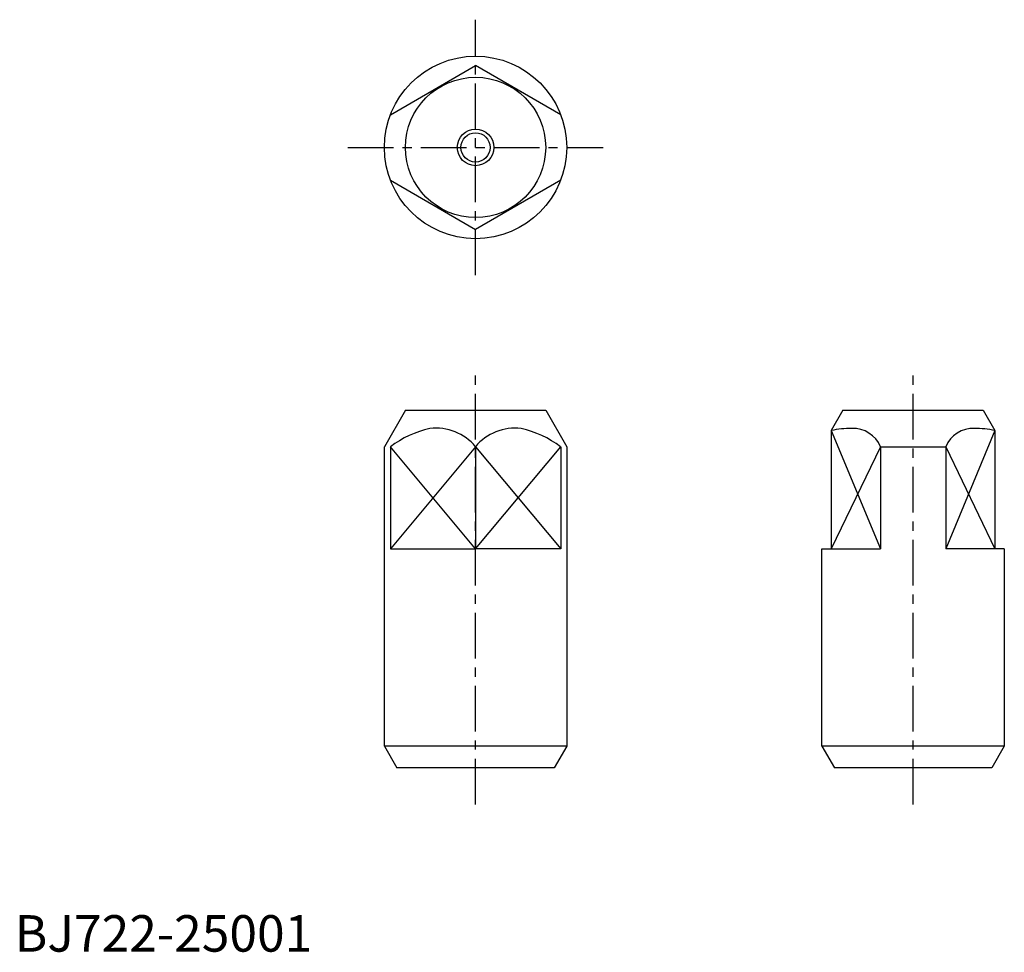
# Model space of a CAD drawing. Extents: x 1 to 136, y 0 to 128.
import ezdxf

# ---------------------------------------------------------------- set-up
doc = ezdxf.new("R2010")
doc.units = 0
doc.header["$LTSCALE"] = 5
doc.linetypes.add('CENTER', pattern=[2, 1.25, -0.25, 0.25, -0.25])
doc.layers.get('0').update_dxf_attribs({"linetype": 'CONTINUOUS'})
doc.layers.add('1', color=1, linetype='CENTER')
doc.layers.add('3', color=3, linetype='CONTINUOUS')
doc.styles.add('STANDARD1', font='txt')

msp = doc.modelspace()

# ---------------------------------------------------------------- linework, layer by layer
for p, q in [((51.49, 114.65), (63.16, 121.38)), ((74.83, 114.65), (63.16, 121.38)), ((51.49, 105.69), (63.16, 98.95)), ((74.83, 105.69), (63.16, 98.95)), ((53.54, 74.17), (50.66, 69.17)), ((53.54, 74.17), (72.77, 74.17)), ((72.77, 74.17), (75.66, 69.17)), ((113.51, 74.17), (111.9, 71.39)), ((113.51, 74.17), (132.73, 74.17)), ((132.73, 74.17), (134.34, 71.39)), ((111.9, 71.39), (111.9, 55.17)), ((134.34, 71.39), (134.34, 55.17)), ((50.66, 28.17), (50.66, 69.17)), ((51.49, 69.17), (51.49, 55.17)), ((63.16, 69.17), (63.16, 55.17)), ((74.83, 69.17), (74.83, 55.17)), ((75.66, 69.17), (75.66, 28.17)), ((118.64, 69.17), (127.6, 69.17)), ((118.64, 69.17), (118.64, 55.17)), ((127.6, 69.17), (127.6, 55.17)), ((51.49, 55.17), (63.16, 55.17)), ((74.83, 55.17), (63.16, 55.17)), ((110.62, 55.17), (118.64, 55.17)), ((110.62, 28.17), (110.62, 55.17)), ((135.62, 55.17), (127.6, 55.17)), ((135.62, 55.17), (135.62, 28.17)), ((75.66, 28.17), (50.66, 28.17)), ((50.66, 28.17), (52.39, 25.17)), ((75.66, 28.17), (73.93, 25.17)), ((135.62, 28.17), (110.62, 28.17)), ((110.62, 28.17), (112.35, 25.17)), ((135.62, 28.17), (133.89, 25.17)), ((73.93, 25.17), (52.39, 25.17)), ((133.89, 25.17), (112.35, 25.17))]:
    msp.add_line(p, q)
for radius in [12.5, 9.61, 2]:
    msp.add_circle((63.16, 110.17), radius)
for centre, radius, start, end in [((60.14, 57.53), 14.5, 102.8849, 126.6395), ((57.75, 64.72), 7, 39.4597, 96.9374), ((68.56, 64.72), 7, 83.0626, 140.5403), ((66.17, 57.53), 14.5, 53.3605, 77.1151), ((114.7, 57.42), 14.25, 89.9788, 101.3269), ((114.91, 67.64), 4.04, 22.2852, 92.836), ((131.33, 67.64), 4.04, 87.164, 157.7148), ((131.54, 57.42), 14.25, 78.6731, 90.0212)]:
    msp.add_arc(centre, radius, start, end)
at = {"layer": '1'}
for p, q in [((63.16, 92.67), (63.16, 127.67)), ((45.66, 110.17), (80.66, 110.17)), ((63.16, 20.17), (63.16, 79.17)), ((123.12, 20.17), (123.12, 79.17))]:
    msp.add_line(p, q, dxfattribs=at)
at = {"layer": '3'}
for p, q in [((111.9, 71.39), (118.64, 55.17)), ((134.34, 71.39), (127.6, 55.17)), ((63.16, 55.17), (51.49, 69.17)), ((63.16, 69.17), (51.49, 55.17)), ((63.16, 55.17), (74.83, 69.17)), ((63.16, 69.17), (74.83, 55.17)), ((118.64, 69.17), (111.9, 55.17)), ((127.6, 69.17), (134.34, 55.17))]:
    msp.add_line(p, q, dxfattribs=at)
msp.add_circle((63.16, 110.17), 2.5, dxfattribs=at)

# ---------------------------------------------------------------- texts
at = {"color": 3, "style": 'STANDARD1'}
msp.add_text('BJ722-25001', height=5, dxfattribs=at).set_placement((0, 0))

doc.saveas('drawing.dxf')
